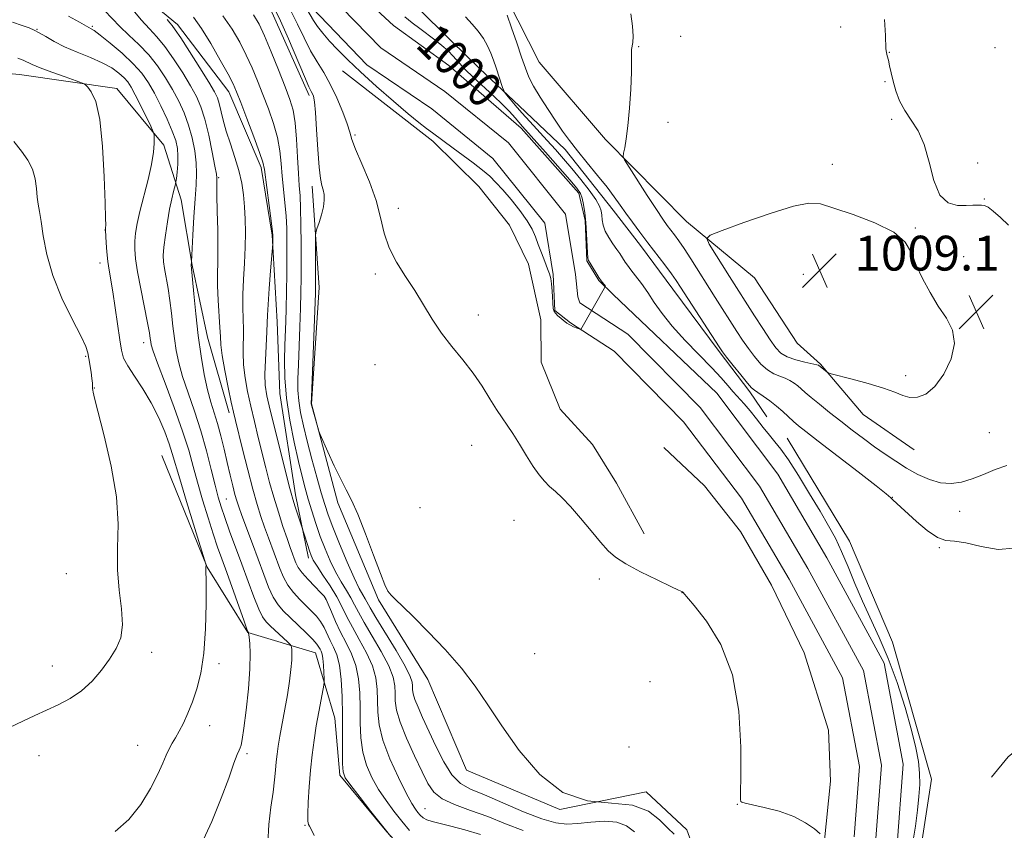
# Model space of a CAD drawing. Extents: x 2152300 to 2155200, y 334800 to 337700.
# Drawn here: x 2153714 to 2153940, y 337219 to 337405 of the extents above; entities that cross this region are included whole.
import ezdxf
from ezdxf.enums import TextEntityAlignment as Align

# ---------------------------------------------------------------- set-up
doc = ezdxf.new("R2010")
doc.units = 0
doc.header["$MEASUREMENT"] = 0
for name, color, linetype, lineweight in [('DTM HARD BREAKLINE', 7, 'Continuous', 0), ('DTM SPOT ELEVATION', 2, 'Continuous', 13), ('INDEX CONTOUR', 41, 'Continuous', 13), ('INDEX CONTOUR LABEL', 244, 'Continuous', 0), ('INTERMEDIATE CONTOUR', 44, 'Continuous', 0), ('SPOT ELEVATION', 7, 'Continuous', 0), ('STREAM - RIVER CENTERLINE', 11, 'Continuous', 0), ('STREAM - RIVER DOUBLE LINE', 5, 'Continuous', 0)]:
    doc.layers.add(name, color=color, linetype=linetype, lineweight=lineweight)
doc.styles.add('Style-ITALICS', font='ITALICS.shx')

# ---------------------------------------------------------------- blocks, each defined once
blk = doc.blocks.new('SPOT')
at = {"layer": 'SPOT ELEVATION'}
for p, q in [((-3.91, -3.91), (3.82, 3.81)), ((-1.65, 3.77), (1.72, -3.93))]:
    blk.add_line(p, q, dxfattribs=at)

msp = doc.modelspace()

# ---------------------------------------------------------------- linework, layer by layer
at = {"layer": 'DTM HARD BREAKLINE'}
for points in [[(2153775.864, 337500, 1000.235), (2153775.78, 337489.51, 1000.1), (2153771.61, 337476.26, 1000.06), (2153770.14, 337464.98, 999.94), (2153773.76, 337448.3, 1000.1), (2153778.9, 337437.07, 1000.14), (2153788.32, 337425.48, 1000.38), (2153795.76, 337417.38, 1000.66), (2153805.55, 337408.13, 1000.66), (2153813.38, 337400.41, 1000.38), (2153820.04, 337393.86, 1000.86), (2153829.04, 337385.38, 1002.72), (2153839.61, 337375.35, 1003.55), (2153850.6, 337361.45, 1003.39), (2153856.88, 337353.33, 1003.43), (2153864.34, 337343.29, 1003.35), (2153874.94, 337328.99, 1003.79), (2153882.01, 337319.72, 1003.71), (2153885.94, 337313.92, 1002.95)], [(2153697.99, 337433.73, 1011.04), (2153717.89, 337432.91, 1008.99), (2153735.39, 337428.67, 1006.47), (2153754.36, 337423.48, 1005.68), (2153771.95, 337407.6, 1004.73), (2153780.83, 337387.78, 1004.36)], [(2153718.47, 337420.78, 1015.04), (2153735.49, 337416.54, 1013.41), (2153750.62, 337404.04, 1011.51), (2153762.39, 337388.61, 1010.62), (2153769.8, 337371.19, 1010.36), (2153772.34, 337355.69, 1010.09), (2153773.47, 337335.8, 1009.2), (2153774.08, 337319.31, 1008.52), (2153777.65, 337296.04, 1009.57), (2153780.67, 337281.51, 1010.41)], [(2153588.44, 337418.82, 1023.08), (2153621.47, 337415.19, 1021.4), (2153653.52, 337412.04, 1021.45), (2153681.71, 337405.94, 1021.92), (2153693.93, 337394.39, 1023.39), (2153714.32, 337392.61, 1022.92), (2153736.66, 337389.38, 1021.55), (2153747.44, 337376.36, 1019.61), (2153751.42, 337363.78, 1017.3), (2153753.96, 337348.75, 1015.93), (2153757.48, 337332.28, 1015.14), (2153762.47, 337314.85, 1014.46)], [(2153919.75, 337306.35, 1007.26), (2153908.04, 337314.51, 1007.31), (2153898.24, 337326.08, 1008.15), (2153892.87, 337330.89, 1009.83), (2153883.05, 337345.86, 1009.73), (2153867.43, 337358.84, 1007.36), (2153848.84, 337377.62, 1005.63), (2153833.66, 337395.46, 1005.1), (2153826.28, 337409.96, 1004.36)], [(2153788.51, 337393.42, 1000.6), (2153809.23, 337377.25, 1000.2), (2153819.8, 337366.84, 1000.52), (2153826.86, 337357.96, 1000.72), (2153831.2, 337349.05, 1000.48), (2153834.02, 337336.25, 1000.8), (2153834.1, 337326.53, 1000.72), (2153838.45, 337315.69, 1001.03), (2153845.9, 337307.58, 1001.03), (2153851.41, 337298.69, 1001.27), (2153857.71, 337287.08, 1001.47)], [(2153781.48, 337366.92, 1004.42), (2153783.11, 337343.64, 1003.52), (2153781.37, 337316.94, 1003.94), (2153787.37, 337294.18, 1004.15), (2153796.76, 337271.93, 1004.1), (2153808.06, 337253.58, 1004.26), (2153816.95, 337232.78, 1004.36), (2153838.37, 337223.72, 1004), (2153858.24, 337227.76, 1003.47), (2153867.52, 337219.09, 1002.95), (2153877.43, 337192, 1002.89), (2153877.14, 337166.76, 1003.16), (2153874.37, 337148.79, 1004)], [(2153932.01, 337098.28, 1004.89), (2153919.77, 337112.74, 1004.84), (2153907.5, 337131.09, 1003.84), (2153902.97, 337151.92, 1003.31), (2153903.28, 337175.7, 1002.79), (2153913.28, 337199.55, 1002.63), (2153920.48, 337209.79, 1002.63), (2153923.72, 337230.68, 1002.79), (2153914.75, 337262.16, 1003.42), (2153904.86, 337285.37, 1002.89), (2153890.61, 337309.04, 1002.89)], [(2153809.54, 337124.03, 1024.5), (2153826.96, 337129.5, 1023.24), (2153851.63, 337139.39, 1020.13), (2153858.84, 337149.15, 1016.09), (2153862.07, 337170.04, 1012.77), (2153862.89, 337189.94, 1009.36), (2153863.73, 337206.93, 1008.46), (2153846.2, 337215.05, 1008.96), (2153828.69, 337207.83, 1013.14), (2153806.84, 337209.61, 1013.7), (2153798.62, 337218.57, 1014.04), (2153787.85, 337231.59, 1014.25), (2153786.68, 337244.68, 1014.98), (2153782.3, 337259.69, 1016.87), (2153766.73, 337264.42, 1020.03), (2153757.4, 337279.39, 1021.97), (2153747.01, 337305.03, 1023.29)], [(2153881.81, 337184.67, 1002.3), (2153895.26, 337204.59, 1002.22), (2153899.06, 337215.89, 1002.03), (2153900.51, 337230.28, 1001.71), (2153900.03, 337241.93, 1001.39), (2153894.45, 337259.76, 1001.55), (2153886.95, 337275.25, 1001.27), (2153879.86, 337287.63, 1001.35), (2153871.62, 337298.06, 1001.03), (2153862.23, 337306.93, 1000.88)], [(2153958.07, 337282.6, 1002), (2153966.74, 337267.12, 1001.89), (2153965.63, 337259.73, 1001.81), (2153958.71, 337249.96, 1001.96), (2153941.33, 337235.84, 1002.52), (2153937.48, 337231.15, 1002.48)]]:
    msp.add_polyline3d(points, dxfattribs=at)
at = {"layer": 'DTM SPOT ELEVATION'}
for p in [(2153718.34, 337402.98, 1019.92), (2153731.03, 337403.65, 1017.82), (2153902.84, 337403.51, 1007.8), (2153866.15, 337401.38, 1007.08), (2153856.45, 337399, 1006.08), (2153914.03, 337397.67, 1008.02), (2153938.26, 337398.77, 1009.36), (2153913.03, 337390.96, 1007.91), (2153914.56, 337382.29, 1007.84), (2153863.2, 337381.57, 1006.66), (2153791.33, 337378.71, 1001.74), (2153900.97, 337371.97, 1007.24), (2153934.33, 337372.25, 1008.23), (2153760.05, 337368.89, 1013.83), (2153935.86, 337363.96, 1008.03), (2153801.33, 337361.83, 1001.36), (2153733.94, 337356.88, 1022.03), (2153920.02, 337357.35, 1007.89), (2153931.08, 337350.72, 1007.72), (2153732.77, 337349.27, 1022.54), (2153796.03, 337346.77, 1002.41), (2153894.27, 337346.71, 1009.32), (2153819.68, 337337.35, 1001.38), (2153742.83, 337330.99, 1020.59), (2153729.51, 337327.87, 1024.17), (2153795.92, 337325.9, 1003.02), (2153917.82, 337323.39, 1008.36), (2153731.48, 337320.6, 1023.96), (2153936.98, 337310.27, 1007.3), (2153818.17, 337307.42, 1002.78), (2153761.78, 337295.07, 1017.04), (2153914.75, 337295.42, 1004.03), (2153806.31, 337293.11, 1003.43), (2153930.2, 337292.2, 1005.17), (2153827.88, 337290.16, 1002.78), (2153925.48, 337283.85, 1003.89), (2153725.06, 337277.91, 1025.03), (2153847.45, 337276.71, 1002.35), (2153866.41, 337273.55, 1002.01), (2153784.62, 337272.1, 1012.11), (2153744.69, 337259.87, 1023.59), (2153832.57, 337259.53, 1003.54), (2153721.89, 337256.72, 1024.61), (2153760.11, 337257.22, 1021.63), (2153859.08, 337253.09, 1002.68), (2153757.99, 337242.99, 1021.32), (2153741.45, 337238.51, 1022.9), (2153854.23, 337238.08, 1003.42), (2153718.82, 337236.09, 1023.38), (2153766.56, 337236.56, 1019.71), (2153807.41, 337223.91, 1009.13), (2153879.17, 337224.92, 1002.02), (2153779.88, 337220.11, 1016.1)]:
    msp.add_point(p, dxfattribs=at)
at = {"layer": 'INDEX CONTOUR', "flags": 128}
for points, elevation in [([(2153802.784, 337405.812), (2153804.463, 337404.461), (2153806.204, 337403.135), (2153809.696, 337400.55), (2153811.312, 337399.288), (2153812.719, 337398.043), (2153813.903, 337396.778), (2153815.179, 337395.32), (2153816.944, 337393.463), (2153819.435, 337391.096), (2153822.257, 337388.507), (2153824.856, 337386.078), (2153826.799, 337384.118), (2153828.147, 337382.625), (2153829.829, 337380.653), (2153835.069, 337374.724), (2153840.641, 337368.359), (2153842.266, 337366.45), (2153843.106, 337365.252), (2153843.528, 337364.172), (2153843.8431, 337362.722), (2153844.11, 337360.839), (2153844.327, 337358.5641), (2153844.496, 337356.006), (2153844.7239, 337351.596), (2153844.818, 337350.47), (2153844.992, 337349.835), (2153845.346, 337349.212), (2153847.331, 337345.984), (2153847.857, 337345.16), (2153848.831, 337343.955), (2153843.228, 337334.019), (2153841.552, 337334.654), (2153839.993, 337335.463), (2153837.855, 337337.1961), (2153837.047, 337338.178), (2153836.873, 337338.813), (2153836.655, 337342.805), (2153836.499, 337344.522), (2153836.31, 337345.757), (2153836.017, 337346.762), (2153835.556, 337347.95), (2153834.898, 337349.616), (2153834.142, 337351.581), (2153833.418, 337353.546), (2153832.79, 337355.306), (2153832.046, 337357.036), (2153830.908, 337359.002), (2153829.2051, 337361.362), (2153827.208, 337363.848), (2153825.2939, 337366.082), (2153823.723, 337367.803), (2153822.271, 337369.211), (2153820.593, 337370.621), (2153818.4621, 337372.262), (2153813.882, 337375.656), (2153809.163, 337379.2), (2153807.773, 337380.203), (2153806.023, 337381.524), (2153803.547, 337383.534), (2153800.15, 337386.45), (2153796.301, 337389.858), (2153792.639, 337393.186), (2153789.6681, 337395.986), (2153787.3471, 337398.297), (2153785.502, 337400.277), (2153783.984, 337402.057), (2153782.763, 337403.635), (2153781.837, 337404.982), (2153780.265, 337407.574)], 1000), ([(2153753.226, 337209.568), (2153758.461, 337220.976), (2153760.6571, 337226.328), (2153762.352, 337230.928), (2153763.5589, 337234.358), (2153764.31, 337236.365), (2153764.735, 337237.352), (2153764.988, 337237.882), (2153765.207, 337238.522), (2153765.472, 337239.843), (2153765.8451, 337242.418), (2153766.352, 337246.545), (2153766.865, 337251.442), (2153767.216, 337256.053), (2153767.291, 337259.534), (2153767.178, 337261.8859), (2153767.016, 337263.324), (2153766.878, 337264.341), (2153766.86, 337264.391), (2153766.805, 337264.506), (2153766.546, 337265.191), (2153765.89, 337267.003), (2153761.898, 337278.189), (2153760.772, 337281.307), (2153759.802, 337284.036), (2153758.792, 337287.027), (2153757.603, 337290.74), (2153756.343, 337294.869), (2153755.177, 337298.915), (2153754.1921, 337302.569), (2153753.158, 337306.274), (2153751.764, 337310.663), (2153749.837, 337316.072), (2153747.749, 337321.653), (2153746.011, 337326.261), (2153745.002, 337329.063), (2153744.572, 337330.468), (2153744.437, 337331.199), (2153744.344, 337331.938), (2153744.143, 337333.216), (2153743.714, 337335.526), (2153742.151, 337343.3479), (2153741.415, 337347.282), (2153740.9649, 337350.245), (2153740.781, 337352.435), (2153740.794, 337354.268), (2153740.957, 337356.139), (2153741.317, 337358.337), (2153741.939, 337361.127), (2153743.82, 337368.432), (2153744.629, 337371.95), (2153745.079, 337374.7281), (2153745.246, 337376.727), (2153745.271, 337378.018), (2153745.242, 337378.7569), (2153745.028, 337379.45), (2153744.446, 337380.693), (2153742.104, 337385.512), (2153740.887, 337387.951), (2153739.964, 337389.678), (2153739.186, 337390.867), (2153738.315, 337391.859), (2153737.132, 337392.9291), (2153735.507, 337394.093), (2153733.331, 337395.302), (2153730.579, 337396.516), (2153727.564, 337397.731), (2153724.684, 337398.956), (2153722.261, 337400.177), (2153720.326, 337401.296), (2153718.837, 337402.193), (2153717.689, 337402.803), (2153716.534, 337403.28), (2153714.96, 337403.828), (2153712.726, 337404.5849)], 1020), ([(2153820.14, 337217.968), (2153816.533, 337219.056), (2153813.317, 337219.938), (2153809.086, 337220.964), (2153807.848, 337221.356), (2153806.978, 337221.833), (2153806.34, 337222.401), (2153805.7999, 337223.043), (2153805.212, 337223.821), (2153804.383, 337225.1331), (2153803.108, 337227.461), (2153801.298, 337231.075), (2153799.343, 337235.397), (2153797.748, 337239.635), (2153796.885, 337243.178), (2153796.584, 337246.127), (2153796.538, 337248.761), (2153796.461, 337251.329), (2153796.129, 337253.961), (2153795.3381, 337256.756), (2153793.979, 337259.757), (2153792.325, 337262.781), (2153790.745, 337265.586), (2153789.499, 337268.016), (2153788.4071, 337270.254), (2153787.178, 337272.564), (2153785.628, 337275.104), (2153783.997, 337277.598), (2153782.631, 337279.658), (2153781.777, 337281.037), (2153781.28, 337282.048), (2153780.891, 337283.141), (2153780.418, 337284.626), (2153779.086, 337288.928), (2153777.642, 337293.289), (2153777.076, 337295.039), (2153776.668, 337296.39), (2153776.236, 337298.017), (2153773.08, 337310.665), (2153771.906, 337315.45), (2153771.138, 337318.777), (2153770.7549, 337321.221), (2153770.663, 337323.727), (2153770.765, 337326.963), (2153771.131, 337333.475), (2153771.215, 337335.537), (2153771.272, 337337.307), (2153771.396, 337339.727), (2153771.65, 337343.392), (2153771.964, 337347.514), (2153772.448, 337353.669), (2153772.482, 337355.274), (2153772.473, 337355.656), (2153772.388, 337356.471), (2153772.156, 337358.322), (2153770.55, 337370.76), (2153770.183, 337372.427), (2153769.429, 337374.7), (2153768.107, 337378.29), (2153766.5279, 337382.469), (2153765.121, 337386.1509), (2153764.166, 337388.592), (2153763.347, 337390.427), (2153762.195, 337392.633), (2153760.391, 337395.888), (2153758.211, 337399.674), (2153756.078, 337403.169), (2153754.295, 337405.793)], 1010)]:
    msp.add_lwpolyline(points, dxfattribs=dict(at, elevation=elevation))
at = {"layer": 'INTERMEDIATE CONTOUR', "flags": 128}
for points, elevation in [([(2153781.9449, 337217.794), (2153781.221, 337219.3801), (2153780.883, 337219.923), (2153780.665, 337220.306), (2153780.533, 337221.075), (2153780.51, 337222.69), (2153780.612, 337225.445), (2153780.825, 337228.971), (2153781.126, 337232.732), (2153781.498, 337236.299), (2153781.939, 337239.669), (2153782.451, 337242.947), (2153783.02, 337246.157), (2153783.564, 337249.011), (2153784.217, 337252.334), (2153784.292, 337253.04), (2153784.276, 337253.862), (2153784.221, 337255.231), (2153784.128, 337256.888), (2153783.985, 337258.396), (2153783.787, 337259.43), (2153783.557, 337260.082), (2153783.324, 337260.554), (2153783.07, 337261.041), (2153782.6, 337261.725), (2153781.669, 337262.781), (2153780.137, 337264.3059), (2153776.4381, 337267.808), (2153774.925, 337269.293), (2153773.685, 337270.7549), (2153772.588, 337272.522), (2153771.5151, 337274.849), (2153770.394, 337277.727), (2153767.808, 337284.75), (2153765.397, 337291.244), (2153764.678, 337293.228), (2153764.2069, 337294.663), (2153763.793, 337296.134), (2153763.285, 337298.107), (2153762.677, 337300.576), (2153761.999, 337303.419), (2153761.28, 337306.493), (2153760.535, 337309.573), (2153759.781, 337312.416), (2153759.029, 337314.892), (2153758.276, 337317.321), (2153757.514, 337320.139), (2153756.7459, 337323.681), (2153756.006, 337327.891), (2153755.334, 337332.616), (2153754.767, 337337.606), (2153754.323, 337342.2369), (2153753.737, 337348.779), (2153753.83, 337349.584), (2153754.1439, 337355.646), (2153754.376, 337359.9), (2153754.626, 337363.998), (2153754.85, 337367.214), (2153754.969, 337369.809), (2153754.893, 337372.2919), (2153754.555, 337375.055), (2153753.961, 337378.014), (2153753.136, 337380.967), (2153752.103, 337383.761), (2153750.873, 337386.446), (2153749.453, 337389.12), (2153747.847, 337391.846), (2153746.034, 337394.548), (2153743.986, 337397.115), (2153741.719, 337399.4611), (2153739.4229, 337401.603), (2153737.328, 337403.584), (2153733.856, 337407.261)], 1016), ([(2153799.586, 337217.5061), (2153795.01, 337223.3099), (2153792.511, 337226.5091), (2153790.378, 337229.269), (2153789.126, 337231.024), (2153788.6, 337232.374), (2153788.477, 337234.212), (2153788.48, 337237.202), (2153788.5089, 337241.092), (2153788.5089, 337245.402), (2153788.427, 337249.682), (2153788.21, 337253.6), (2153787.806, 337256.855), (2153787.191, 337259.256), (2153786.445, 337261.036), (2153785.677, 337262.539), (2153784.2471, 337265.518), (2153783.449, 337266.9), (2153782.499, 337268.1341), (2153781.382, 337269.313), (2153780.095, 337270.562), (2153778.665, 337271.982), (2153777.227, 337273.564), (2153775.944, 337275.275), (2153774.928, 337277.095), (2153774.088, 337279.063), (2153771.476, 337286.131), (2153770.575, 337288.621), (2153769.733, 337291.056), (2153768.872, 337293.795), (2153767.882, 337297.299), (2153766.7099, 337301.784), (2153765.52, 337306.511), (2153763.894, 337313.099), (2153763.445, 337315.024), (2153762.952, 337317.318), (2153762.255, 337320.701), (2153761.493, 337324.585), (2153760.879, 337328.056), (2153760.561, 337330.483), (2153760.439, 337332.365), (2153760.348, 337334.484), (2153759.952, 337340.766), (2153759.8, 337344.024), (2153759.782, 337346.802), (2153759.836, 337349.508), (2153759.875, 337352.745), (2153759.831, 337356.861), (2153759.737, 337361.1849), (2153759.6479, 337364.787), (2153759.607, 337366.981), (2153759.606, 337368.043), (2153759.624, 337368.488), (2153759.625, 337368.84), (2153759.515, 337369.66), (2153759.185, 337371.514), (2153758.566, 337374.725), (2153757.749, 337378.632), (2153756.865, 337382.329), (2153755.988, 337385.164), (2153754.972, 337387.503), (2153753.61, 337389.967), (2153751.783, 337392.982), (2153749.701, 337396.1951), (2153747.659, 337399.059), (2153745.861, 337401.212), (2153744.147, 337403.0429), (2153742.268, 337405.127), (2153740.055, 337407.85)], 1014), ([(2153864.643, 337218.045), (2153863.176, 337219.474), (2153861.299, 337221.356), (2153858.702, 337223.316), (2153855.079, 337224.706), (2153850.275, 337225.1999), (2153844.737, 337225.756), (2153839.061, 337227.656), (2153833.768, 337231.762), (2153829.066, 337237.261), (2153825.085, 337242.924), (2153821.845, 337247.802), (2153818.918, 337252.0719), (2153815.768, 337256.192), (2153812.047, 337260.464), (2153808.178, 337264.557), (2153804.774, 337267.984), (2153802.308, 337270.39), (2153800.677, 337271.959), (2153799.635, 337273.0089), (2153798.924, 337273.92), (2153798.222, 337275.3299), (2153797.1959, 337277.939), (2153795.627, 337282.134), (2153793.769, 337287.061), (2153791.992, 337291.552), (2153790.563, 337294.769), (2153789.338, 337297.2), (2153788.07, 337299.659), (2153786.6029, 337302.708), (2153785.143, 337305.874), (2153783.341, 337309.881), (2153783.031, 337310.673), (2153782.792, 337311.484), (2153781.285, 337316.959), (2153781.286, 337317.187), (2153781.328, 337318.359), (2153782.255, 337342.354), (2153782.302, 337344.35), (2153782.305, 337346.186), (2153782.254, 337354.133), (2153782.259, 337355.527), (2153782.354, 337356.313), (2153782.621, 337357.165), (2153783.097, 337358.5829), (2153783.646, 337360.378), (2153784.088, 337362.186), (2153784.2819, 337363.719), (2153784.251, 337364.984), (2153784.06, 337366.0599), (2153783.771, 337367.116), (2153783.433, 337368.665), (2153783.095, 337371.304), (2153782.795, 337375.343), (2153782.528, 337379.917), (2153782.28, 337383.87), (2153782.039, 337386.335), (2153781.802, 337387.583), (2153781.569, 337388.174), (2153781.294, 337388.689), (2153780.764, 337389.787), (2153779.721, 337392.148), (2153776.046, 337400.808), (2153774.2511, 337404.928), (2153772.935, 337407.622)], 1004), ([(2153898.191, 337218.128), (2153896.849, 337219.264), (2153894.815, 337220.698), (2153892.07, 337222.133), (2153888.709, 337223.325), (2153885.301, 337224.229), (2153880.901, 337225.212), (2153880.179, 337225.417), (2153879.949, 337225.585), (2153879.866, 337225.9951), (2153879.856, 337227.563), (2153879.913, 337231.362), (2153879.943, 337238.016), (2153879.5011, 337246.3351), (2153878.05, 337254.678), (2153875.311, 337261.67), (2153872.025, 337266.997), (2153869.188, 337270.613), (2153866.626, 337273.692), (2153866.565, 337273.738), (2153866.3891, 337273.811), (2153865.66, 337274.133), (2153863.857, 337274.967), (2153860.708, 337276.466), (2153856.937, 337278.334), (2153853.517, 337280.162), (2153851.15, 337281.682), (2153849.448, 337283.191), (2153847.75, 337285.122), (2153845.571, 337287.747), (2153843.124, 337290.672), (2153840.797, 337293.337), (2153838.891, 337295.323), (2153837.354, 337296.772), (2153836.045, 337297.967), (2153834.832, 337299.179), (2153833.601, 337300.63), (2153832.248, 337302.531), (2153830.71, 337304.985), (2153829.108, 337307.657), (2153827.605, 337310.103), (2153826.31, 337312.029), (2153825.111, 337313.726), (2153823.838, 337315.637), (2153822.345, 337318.09), (2153820.574, 337320.96), (2153818.491, 337324.01), (2153816.105, 337327.052), (2153813.601, 337330.096), (2153811.208, 337333.2), (2153809.085, 337336.405), (2153807.111, 337339.676), (2153805.096, 337342.959), (2153802.932, 337346.216), (2153800.852, 337349.469), (2153799.17, 337352.753), (2153798.073, 337356.123), (2153797.235, 337359.702), (2153796.198, 337363.633), (2153794.661, 337367.926), (2153792.938, 337372.079), (2153791.494, 337375.462), (2153790.649, 337377.684), (2153790.1339, 337379.328), (2153789.529, 337381.221), (2153788.518, 337383.955), (2153787.174, 337387.194), (2153785.671, 337390.366), (2153784.154, 337393.06), (2153782.652, 337395.495), (2153781.169, 337398.047), (2153779.695, 337400.989), (2153778.17, 337404.172), (2153776.5239, 337407.339)], 1002), ([(2153771.3679, 337216.035), (2153771.537, 337220.311), (2153772.014, 337224.269), (2153772.535, 337227.717), (2153772.8911, 337230.524), (2153773.1079, 337232.8), (2153773.269, 337234.713), (2153773.452, 337236.455), (2153773.712, 337238.308), (2153774.1, 337240.579), (2153775.253, 337246.746), (2153775.836, 337250.091), (2153776.301, 337253.203), (2153776.629, 337255.904), (2153776.816, 337258.047), (2153776.87, 337259.536), (2153776.839, 337260.471), (2153776.782, 337261.002), (2153776.714, 337261.3), (2153776.467, 337261.615), (2153775.829, 337262.216), (2153771.944, 337265.827), (2153770.938, 337266.833), (2153770.113, 337267.976), (2153769.232, 337269.769), (2153768.114, 337272.572), (2153766.7929, 337276.142), (2153765.361, 337280.086), (2153762.565, 337287.688), (2153761.435, 337290.797), (2153760.594, 337293.243), (2153759.912, 337295.507), (2153759.207, 337298.222), (2153758.33, 337301.845), (2153757.246, 337306.15), (2153755.955, 337310.737), (2153754.487, 337315.244), (2153753.019, 337319.457), (2153751.763, 337323.2), (2153750.874, 337326.372), (2153750.289, 337329.18), (2153749.885, 337331.907), (2153749.555, 337334.772), (2153749.233, 337337.727), (2153748.863, 337340.66), (2153748.416, 337343.452), (2153747.58, 337348.004), (2153747.359, 337349.562), (2153747.318, 337351.037), (2153747.47, 337352.951), (2153747.8101, 337355.647), (2153748.275, 337358.745), (2153748.785, 337361.689), (2153749.271, 337364.023), (2153749.6839, 337365.703), (2153750.15, 337367.395), (2153750.242, 337367.893), (2153750.337, 337368.707), (2153750.487, 337370.1369), (2153750.633, 337371.972), (2153750.69, 337373.877), (2153750.57, 337375.624), (2153750.175, 337377.425), (2153749.406, 337379.604), (2153748.217, 337382.359), (2153746.774, 337385.389), (2153745.297, 337388.273), (2153743.917, 337390.705), (2153742.407, 337392.867), (2153740.45, 337395.058), (2153737.883, 337397.459), (2153735.157, 337399.78), (2153732.874, 337401.612), (2153731.4829, 337402.661), (2153730.804, 337403.112), (2153730.224, 337403.41), (2153728.1, 337404.602), (2153725.575, 337405.997)], 1018), ([(2153803.88, 337218.934), (2153802.098, 337221.05), (2153800.289, 337223.347), (2153798.469, 337225.794), (2153796.743, 337228.365), (2153795.212, 337231.05), (2153793.971, 337233.885), (2153793.113, 337236.923), (2153792.683, 337240.19), (2153792.546, 337243.61), (2153792.524, 337247.0819), (2153792.444, 337250.505), (2153792.169, 337253.7799), (2153791.572, 337256.806), (2153790.579, 337259.522), (2153789.337, 337262.031), (2153788.049, 337264.477), (2153786.891, 337266.929), (2153785.933, 337269.17), (2153785.221, 337270.91), (2153784.74, 337271.982), (2153784.246, 337272.726), (2153783.435, 337273.603), (2153782.121, 337274.945), (2153780.583, 337276.5561), (2153779.216, 337278.111), (2153778.316, 337279.366), (2153777.778, 337280.4029), (2153777.397, 337281.387), (2153776.99, 337282.495), (2153776.466, 337283.953), (2153775.753, 337285.998), (2153774.8159, 337288.7741), (2153773.7531, 337292.052), (2153772.699, 337295.508), (2153771.754, 337298.891), (2153770.8861, 337302.24), (2153769.147, 337309.227), (2153768.263, 337312.845), (2153767.429, 337316.384), (2153766.697, 337319.739), (2153766.124, 337322.903), (2153765.771, 337325.892), (2153765.6631, 337328.723), (2153765.74, 337333.98), (2153765.692, 337336.474), (2153765.616, 337339.089), (2153765.612, 337342.052), (2153765.747, 337345.501), (2153765.952, 337349.2159), (2153766.122, 337352.883), (2153766.175, 337356.257), (2153766.114, 337359.342), (2153765.962, 337362.208), (2153765.725, 337364.937), (2153765.3339, 337367.654), (2153764.703, 337370.496), (2153763.793, 337373.541), (2153762.76, 337376.6341), (2153761.804, 337379.56), (2153761.081, 337382.133), (2153760.151, 337385.96), (2153759.743, 337387.239), (2153759.054, 337388.644), (2153757.767, 337390.814), (2153755.7179, 337394.118), (2153753.368, 337397.842), (2153751.332, 337401.0031), (2153750.062, 337402.881), (2153749.354, 337403.8219), (2153748.842, 337404.438), (2153748.244, 337405.201)], 1012), ([(2153829.942, 337218.921), (2153825.92, 337220.477), (2153821.845, 337222.087), (2153817.838, 337223.532), (2153814.216, 337224.866), (2153811.343, 337226.213), (2153809.432, 337227.726), (2153808.081, 337229.69), (2153806.735, 337232.423), (2153805.005, 337236.07), (2153803.173, 337240.091), (2153801.69, 337243.777), (2153800.882, 337246.59), (2153800.595, 337248.697), (2153800.553, 337250.44), (2153800.4779, 337252.152), (2153800.089, 337254.141), (2153799.104, 337256.706), (2153797.379, 337259.993), (2153795.312, 337263.531), (2153793.441, 337266.695), (2153792.1551, 337269.035), (2153791.263, 337270.783), (2153790.426, 337272.349), (2153789.382, 337274.075), (2153788.167, 337276.051), (2153786.893, 337278.301), (2153785.655, 337280.833), (2153784.4799, 337283.587), (2153783.38, 337286.484), (2153782.366, 337289.437), (2153781.448, 337292.331), (2153780.6331, 337295.043), (2153779.91, 337297.555), (2153779.187, 337300.263), (2153778.354, 337303.669), (2153777.354, 337308.097), (2153776.36, 337313.15), (2153775.598, 337318.255), (2153775.233, 337322.92), (2153775.17, 337326.995), (2153775.251, 337330.414), (2153775.4289, 337335.847), (2153775.511, 337338.863), (2153775.592, 337342.634), (2153775.664, 337346.791), (2153775.713, 337350.785), (2153775.724, 337354.207), (2153775.666, 337357.216), (2153775.507, 337360.111), (2153775.232, 337363.125), (2153774.904, 337366.211), (2153774.602, 337369.253), (2153774.365, 337372.1769), (2153774.061, 337375.081), (2153773.517, 337378.103), (2153772.614, 337381.335), (2153771.456, 337384.675), (2153770.202, 337387.971), (2153768.971, 337391.108), (2153767.726, 337394.116), (2153766.39, 337397.062), (2153764.8841, 337400.007), (2153763.125, 337402.9921), (2153761.027, 337406.056)], 1008), ([(2153855.553, 337218.629), (2153853.704, 337219.96), (2153851.499, 337220.812), (2153848.653, 337221.031), (2153845.495, 337220.827), (2153842.509, 337220.5071), (2153839.987, 337220.363), (2153837.462, 337220.635), (2153834.28, 337221.553), (2153830.036, 337223.218), (2153821.082, 337227.075), (2153817.891, 337228.419), (2153815.548, 337229.729), (2153813.608, 337231.67), (2153811.72, 337234.681), (2153809.899, 337238.315), (2153806.879, 337244.889), (2153805.8159, 337247.236), (2153805.096, 337249.019), (2153804.7209, 337250.328), (2153804.5871, 337251.308), (2153804.567, 337252.119), (2153804.494, 337252.976), (2153804.048, 337254.322), (2153802.87, 337256.656), (2153800.779, 337260.228), (2153796.137, 337267.8049), (2153794.811, 337270.053), (2153793.674, 337272.134), (2153793.136, 337273.046), (2153792.3371, 337274.504), (2153791.155, 337276.944), (2153789.547, 337280.583), (2153787.793, 337284.752), (2153786.2549, 337288.562), (2153785.184, 337291.403), (2153784.3969, 337293.784), (2153783.601, 337296.498), (2153782.584, 337300.104), (2153781.445, 337304.244), (2153780.363, 337308.332), (2153779.488, 337311.898), (2153778.847, 337314.948), (2153778.442, 337317.607), (2153778.259, 337320.054), (2153778.249, 337322.677), (2153778.349, 337325.921), (2153778.672, 337334.588), (2153778.821, 337338.897), (2153778.924, 337342.53), (2153778.981, 337345.859), (2153779.002, 337349.46), (2153778.9921, 337353.696), (2153778.947, 337358.077), (2153778.858, 337361.901), (2153778.724, 337364.72), (2153778.557, 337367.1039), (2153778.373, 337369.877), (2153778.179, 337373.594), (2153777.939, 337377.734), (2153777.605, 337381.506), (2153777.1209, 337384.38), (2153776.385, 337386.88), (2153775.283, 337389.79), (2153773.776, 337393.623), (2153772.105, 337397.806), (2153770.585, 337401.492), (2153769.377, 337404.126), (2153768.039, 337406.311)], 1006), ([(2153816.705, 337405.821), (2153818.276, 337404.181), (2153819.662, 337402.534), (2153820.823, 337400.849), (2153821.77, 337399.167), (2153822.528, 337397.513), (2153823.159, 337395.857), (2153823.739, 337394.155), (2153825.247, 337389.601), (2153825.487, 337388.913), (2153825.722, 337388.479), (2153826.154, 337387.925), (2153826.947, 337386.952), (2153828.118, 337385.556), (2153829.645, 337383.805), (2153831.481, 337381.78), (2153835.487, 337377.433), (2153837.369, 337375.344), (2153839.206, 337373.242), (2153841.123, 337370.977), (2153843.171, 337368.482), (2153845.111, 337366.0089), (2153846.632, 337363.893), (2153847.513, 337362.365), (2153847.899, 337361.249), (2153848.028, 337360.267), (2153848.119, 337359.188), (2153848.329, 337357.9671), (2153848.794, 337356.607), (2153849.593, 337355.1349), (2153850.56, 337353.684), (2153851.468, 337352.4151), (2153852.143, 337351.442), (2153853.418, 337349.496), (2153853.939, 337348.765), (2153854.7011, 337347.747), (2153855.784, 337346.326), (2153857.108, 337344.547), (2153858.555, 337342.494), (2153860.069, 337340.225), (2153861.854, 337337.679), (2153864.18, 337334.772), (2153867.173, 337331.498), (2153873.3, 337325.216), (2153875.437, 337322.91), (2153876.973, 337321.142), (2153878.212, 337319.6911), (2153880.681, 337316.948), (2153882.052, 337315.35), (2153883.552, 337313.473), (2153885.081, 337311.508), (2153886.51, 337309.712), (2153887.782, 337308.2), (2153889.132, 337306.517), (2153890.867, 337304.064), (2153893.17, 337300.469), (2153895.741, 337296.273), (2153898.153, 337292.243), (2153900.0901, 337288.932), (2153901.662, 337286.034), (2153903.085, 337283.027), (2153904.548, 337279.516), (2153906.12, 337275.618), (2153907.838, 337271.578), (2153911.728, 337263.276), (2153913.782, 337258.441), (2153915.802, 337252.8831), (2153917.639, 337247.155), (2153919.126, 337241.99), (2153920.141, 337237.93), (2153920.731, 337234.757), (2153920.99, 337232.062), (2153921.001, 337229.468), (2153920.8131, 337226.712), (2153920.469, 337223.566), (2153920.007, 337219.927), (2153919.443, 337216.2159)], 1002), ([(2153826.299, 337406.2259), (2153827.311, 337403.3241), (2153828.502, 337399.833), (2153829.611, 337396.547), (2153830.471, 337394.042), (2153831.284, 337392.006), (2153832.351, 337389.906), (2153833.873, 337387.358), (2153835.664, 337384.57), (2153837.444, 337381.899), (2153839.024, 337379.588), (2153840.586, 337377.421), (2153842.405, 337375.068), (2153844.648, 337372.315), (2153847.043, 337369.41), (2153849.213, 337366.717), (2153850.887, 337364.495), (2153852.237, 337362.578), (2153853.546, 337360.696), (2153855.041, 337358.629), (2153856.742, 337356.354), (2153858.611, 337353.896), (2153862.457, 337348.874), (2153864.003, 337346.821), (2153865.108, 337345.285), (2153866.121, 337343.764), (2153874.953, 337330.022), (2153875.725, 337328.907), (2153876.667, 337327.677), (2153878.171, 337325.765), (2153879.928, 337323.563), (2153881.455, 337321.698), (2153882.4191, 337320.618), (2153883.086, 337320.047), (2153883.871, 337319.528), (2153885.082, 337318.702), (2153886.592, 337317.607), (2153888.164, 337316.379), (2153889.606, 337315.139), (2153892.049, 337312.889), (2153893.193, 337311.893), (2153894.866, 337310.551), (2153897.714, 337308.345), (2153906.914, 337301.272), (2153910.989, 337298.114), (2153913.327, 337296.253), (2153914.357, 337295.371), (2153914.854, 337294.89), (2153920.274, 337289.907), (2153922.7351, 337287.812), (2153925.062, 337286.226), (2153927.005, 337285.542), (2153928.979, 337285.344), (2153931.563, 337285.0101), (2153935.107, 337284.172), (2153939.048, 337283.463), (2153942.59, 337283.766)], 1004), ([(2153854.706, 337406.545), (2153855.071, 337403.722), (2153855.213, 337401.432), (2153855.145, 337399.973), (2153854.837, 337398.337), (2153854.822, 337397.351), (2153854.858, 337395.731), (2153854.829, 337393.091), (2153854.651, 337389.254), (2153854.351, 337384.877), (2153853.984, 337380.826), (2153853.607, 337377.79), (2153853.268, 337375.75), (2153853.013, 337374.509), (2153852.9289, 337373.786), (2153853.26, 337372.952), (2153854.291, 337371.292), (2153858.437, 337364.818), (2153860.542, 337361.579), (2153862.04, 337359.344), (2153863.057, 337357.907), (2153864.69, 337355.747), (2153865.672, 337354.397), (2153866.9031, 337352.593), (2153868.447, 337350.2091), (2153874.052, 337341.355), (2153879.031, 337333.578), (2153880.356, 337331.557), (2153881.6721, 337329.651), (2153883.074, 337327.777), (2153884.5419, 337326.068), (2153886.029, 337324.714), (2153887.487, 337323.8351), (2153888.8681, 337323.278), (2153890.125, 337322.8259), (2153891.225, 337322.299), (2153892.181, 337321.6961), (2153893.02, 337321.054), (2153893.806, 337320.381), (2153894.746, 337319.549), (2153896.086, 337318.4), (2153897.992, 337316.829), (2153900.33, 337314.949), (2153902.89, 337312.9261), (2153905.489, 337310.906), (2153908.067, 337308.9481), (2153910.592, 337307.086), (2153913.049, 337305.349), (2153915.493, 337303.72), (2153917.995, 337302.175), (2153920.5989, 337300.725), (2153923.235, 337299.526), (2153925.807, 337298.768), (2153928.251, 337298.591), (2153930.6431, 337298.934), (2153933.093, 337299.686), (2153935.678, 337300.715), (2153938.351, 337301.812), (2153941.035, 337302.749)], 1006), ([(2153912.912, 337405.201), (2153913.124, 337401.528), (2153913.212, 337398.469), (2153913.35, 337397.677), (2153913.573, 337396.883), (2153913.8341, 337395.908), (2153914.104, 337394.606), (2153914.4309, 337392.974), (2153914.881, 337391.0419), (2153915.52, 337388.862), (2153916.402, 337386.561), (2153917.581, 337384.286), (2153919.06, 337382.088), (2153920.639, 337379.631), (2153922.065, 337376.48), (2153923.187, 337372.438), (2153924.256, 337368.25), (2153925.623, 337364.899), (2153927.513, 337363.102), (2153929.655, 337362.509), (2153931.652, 337362.504), (2153933.193, 337362.574), (2153934.3239, 337362.605), (2153935.173, 337362.588), (2153935.893, 337362.476), (2153936.716, 337362.09), (2153937.896, 337361.216), (2153939.567, 337359.747), (2153941.396, 337358.009)], 1008), ([(2153736.27, 337218.6841), (2153739.425, 337221.428), (2153742.155, 337224.857), (2153744.39, 337228.522), (2153746.083, 337231.844), (2153747.232, 337234.384), (2153748.017, 337236.25), (2153748.663, 337237.688), (2153749.356, 337238.937), (2153750.137, 337240.21), (2153751.004, 337241.7091), (2153751.956, 337243.598), (2153752.969, 337245.875), (2153754.016, 337248.495), (2153755.053, 337251.476), (2153755.976, 337255.087), (2153756.661, 337259.659), (2153757.028, 337265.268), (2153757.154, 337270.962), (2153757.157, 337275.535), (2153757.1101, 337279.417), (2153757.15, 337279.8729), (2153757.116, 337280.085), (2153756.812, 337281.105), (2153752.695, 337294.486), (2153751.111, 337299.722), (2153749.4, 337305.55), (2153748.691, 337307.711), (2153747.662, 337310.479), (2153746.278, 337313.736), (2153744.567, 337317.14), (2153742.61, 337320.379), (2153740.693, 337323.261), (2153739.154, 337325.628), (2153738.224, 337327.451), (2153737.714, 337329.244), (2153737.329, 337331.649), (2153736.27, 337338.997), (2153735.718, 337342.637), (2153734.888, 337347.624), (2153734.6, 337349.66), (2153734.379, 337351.847), (2153734.22, 337353.947), (2153734.052, 337356.855), (2153734.086, 337357.135), (2153734.098, 337357.387), (2153734.1, 337357.953), (2153734.0661, 337359.5761), (2153733.964, 337363.136), (2153733.758, 337369.068), (2153733.3729, 337376.036), (2153732.731, 337382.258), (2153731.807, 337386.362), (2153730.802, 337388.62), (2153729.975, 337389.709), (2153729.441, 337390.25), (2153728.754, 337390.619), (2153727.324, 337391.134), (2153724.797, 337392.015), (2153721.76, 337393.094), (2153719.035, 337394.106), (2153717.229, 337394.853), (2153715.127, 337395.844), (2153713.936, 337396.314)], 1022), ([(2153708.696, 337241.065), (2153715.05, 337244.023), (2153717.812, 337245.295), (2153720.498, 337246.516), (2153723.228, 337247.771), (2153725.948, 337249.209), (2153728.56, 337250.998), (2153730.977, 337253.234), (2153733.142, 337255.742), (2153735.012, 337258.274), (2153736.523, 337260.684), (2153737.558, 337263.206), (2153737.979, 337266.173), (2153737.749, 337269.833), (2153737.216, 337274.09), (2153736.823, 337278.767), (2153736.8529, 337283.758), (2153736.943, 337289.26), (2153736.567, 337295.545), (2153735.383, 337302.632), (2153733.7851, 337309.542), (2153731.522, 337318.244), (2153731.192, 337319.646), (2153731.119, 337320.086), (2153731.094, 337320.445), (2153731.09, 337321.052), (2153731.0519, 337321.701), (2153730.942, 337322.733), (2153730.74, 337324.193), (2153730.2541, 337327.36), (2153730.023, 337328.608), (2153729.512, 337330.109), (2153728.367, 337332.552), (2153726.395, 337336.404), (2153724.051, 337341.231), (2153721.9499, 337346.377), (2153720.562, 337351.247), (2153719.767, 337355.494), (2153719.2971, 337358.836), (2153718.929, 337361.13), (2153718.625, 337362.801), (2153718.391, 337364.412), (2153718.201, 337366.393), (2153717.898, 337368.626), (2153717.291, 337370.854), (2153716.237, 337372.907), (2153714.776, 337374.949), (2153712.996, 337377.228)], 1024), ([(2153901.271, 337361.916), (2153898.201, 337362.855), (2153895.581, 337363.06), (2153892.029, 337362.346), (2153886.668, 337360.675), (2153880.648, 337358.59), (2153875.623, 337356.779), (2153872.865, 337355.7), (2153872.108, 337354.8859), (2153872.703, 337353.64), (2153877.374, 337346.156), (2153883.109, 337337.134), (2153884.987, 337334.207), (2153886.677, 337331.626), (2153887.977, 337329.788), (2153889.157, 337328.573), (2153890.603, 337327.7301), (2153892.554, 337327.051), (2153894.649, 337326.51), (2153897.367, 337325.896), (2153897.7691, 337325.784), (2153897.876, 337325.729), (2153899.662, 337324.277), (2153899.982, 337324.069), (2153900.693, 337323.843), (2153905.466, 337322.617), (2153909.212, 337321.602), (2153912.718, 337320.535), (2153915.289, 337319.58), (2153917.152, 337318.8451), (2153918.767, 337318.422), (2153920.509, 337318.44), (2153922.424, 337319.162), (2153924.476, 337320.889), (2153926.549, 337323.761), (2153928.2231, 337327.284), (2153928.998, 337330.806), (2153928.535, 337333.844), (2153927.142, 337336.582), (2153925.286, 337339.373), (2153923.3829, 337342.469), (2153921.6429, 337345.705), (2153920.223, 337348.8171), (2153919.118, 337351.599), (2153917.663, 337354.0881), (2153915.031, 337356.378), (2153910.744, 337358.525), (2153905.731, 337360.421), (2153901.271, 337361.916)], 1008)]:
    msp.add_lwpolyline(points, dxfattribs=dict(at, elevation=elevation))
at = {"layer": 'STREAM - RIVER CENTERLINE'}
msp.add_polyline3d([(2153910.86, 337216.07, 1000.75), (2153912.21, 337233.88, 1000.63), (2153908.08, 337255.66, 1000.54), (2153895.35, 337279.08, 1000.45), (2153884.25, 337298.02, 1000.38), (2153870.59, 337316.1, 1000.29), (2153854.02, 337332.95, 1000.16), (2153842.95, 337340.14, 999.9), (2153842.5, 337341.52, 999.74), (2153841.95, 337346.63, 999.86), (2153839.66, 337360.52, 999.57), (2153826.59, 337376.87, 999.5), (2153811.94, 337388.69, 999.47), (2153797.29, 337398.68, 999.45), (2153785.3, 337411.13, 999.38), (2153773.74, 337426.58, 999.31), (2153763.61, 337443.69, 999.24), (2153757.45, 337457.78, 999.15), (2153757.16, 337475.98, 999.09), (2153760.6, 337494.24, 999.06), (2153762.043, 337500, 999.032)], dxfattribs=at)
at = {"layer": 'STREAM - RIVER DOUBLE LINE'}
for points in [[(2153905.95, 337217.42, 1000.75), (2153907.17, 337233.6, 1000.63), (2153903.31, 337253.96, 1000.54), (2153891, 337276.62, 1000.45), (2153880.08, 337295.24, 1000.38), (2153866.8, 337312.83, 1000.29), (2153850.84, 337329.05, 1000.16), (2153840.84, 337335.55, 999.9), (2153837.2, 337338.37, 999.9), (2153836.88, 337346.64, 999.9), (2153834.94, 337358.42, 999.57), (2153823.03, 337373.32, 999.5), (2153808.96, 337384.67, 999.47), (2153794.05, 337394.84, 999.45), (2153781.48, 337407.88, 999.38), (2153769.57, 337423.8, 999.31), (2153759.15, 337441.41, 999.24), (2153752.47, 337457.09, 999.15), (2153752.15, 337476.41, 999.09), (2153755.71, 337495.31, 999.06), (2153756.887, 337500, 999.037)], [(2153915.77, 337214.72, 1000.75), (2153917.24, 337234.17, 1000.63), (2153912.84, 337257.36, 1000.54), (2153899.71, 337281.54, 1000.45), (2153888.41, 337300.8, 1000.38), (2153874.39, 337319.38, 1000.29), (2153850.66, 337342.08, 1000.16), (2153847.34, 337345.26, 999.9), (2153844.58, 337349.81, 999.9), (2153844.22, 337359.02, 999.9), (2153842.71, 337365.32, 999.57), (2153829.5, 337380.26, 999.5), (2153812.89, 337394.69, 999.47), (2153800.2, 337403.81, 999.45), (2153782.6, 337420.18, 999.38), (2153772.79, 337434.18, 999.31), (2153765.89, 337447.71, 999.24), (2153762.9, 337458.85, 999.15), (2153764.19, 337479.73, 999.09), (2153769.89, 337495.79, 999.06), (2153770.795, 337500, 999.036)]]:
    msp.add_polyline3d(points, dxfattribs=at)

# ---------------------------------------------------------------- block references
at = {"layer": 'SPOT ELEVATION'}
for p in [(2153898.038, 337347.548, 1009.118), (2153934.003, 337338.084, 1007.855)]:
    msp.add_blockref('SPOT', p, dxfattribs=at)

# ---------------------------------------------------------------- texts
at = {"layer": 'INDEX CONTOUR LABEL', "style": 'Style-ITALICS', "width": 0.875}
msp.add_text('1000', height=8, rotation=315.899998, dxfattribs=at).set_placement((2153807.732, 337402.004, 1000), align=Align.MIDDLE_LEFT)
at = {"layer": 'SPOT ELEVATION', "style": 'Style-ITALICS'}
msp.add_text('1009.1', height=8, dxfattribs=at).set_placement((2153906.038, 337347.548, 1009.118))

doc.saveas('drawing.dxf')
